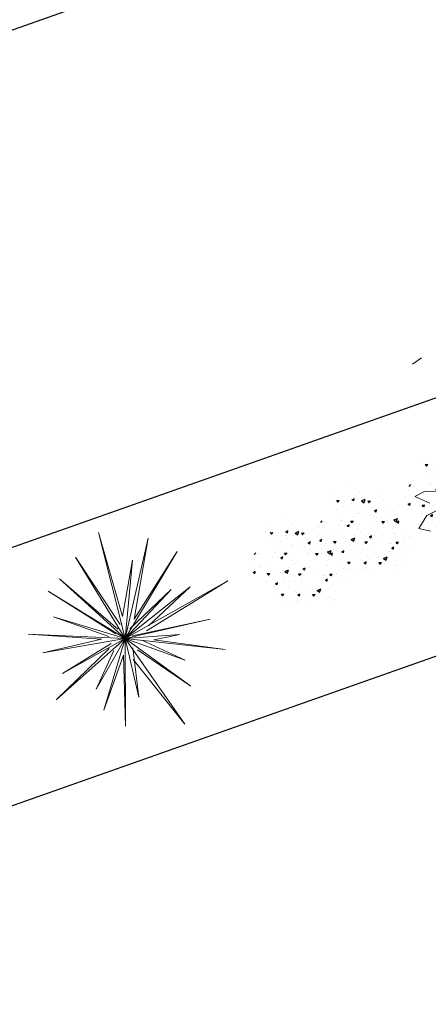
# Model space of a CAD drawing. Units: metres. Extents: x 4002 to 5097, y 1349 to 2208.
# Drawn here: x 4016 to 4018, y 1753 to 1757 of the extents above; entities that cross this region are included whole.
import ezdxf

# ---------------------------------------------------------------- set-up
doc = ezdxf.new("R2010")
doc.units = ezdxf.units.M
doc.linetypes.add('ACAD_ISO02W100', pattern=[15, 12, -3])
doc.layers.add('ARBOLES', color=95, linetype='Continuous', lineweight=5)
doc.layers.add('Jar', color=76, linetype='Continuous', lineweight=0)

# ---------------------------------------------------------------- blocks, each defined once
blk = doc.blocks.new('Planta(planta)002')
at = {"color": 66}
blk.add_line((0.7822, 0.18), (0.8047, 0.1679), dxfattribs=at)
at = {"color": 68}
for p, q in [((0.7658, -0.1426), (0.8156, -0.1352)), ((0.8156, -0.1352), (0.8396, -0.1441)), ((0.8396, -0.1441), (0.8068, -0.164)), ((0.7838, -0.1806), (0.8169, -0.1921)), ((0.8169, -0.1921), (0.8397, -0.2204)), ((0.8397, -0.2204), (0.8137, -0.2304))]:
    blk.add_line(p, q, dxfattribs=at)
blk = doc.blocks.new('arbol')
at = {"xscale": 1.769123580152404, "yscale": 1.769123580152404, "zscale": 1.769123580152404, "rotation": 208.1337360621619}
blk.add_blockref('Planta(planta)002', (0.0253, 0.0447), dxfattribs=at)
blk = doc.blocks.new('A$C332C06B1')
at = {"layer": 'ARBOLES'}
for p, q in [((0.3528, 0.8556), (0.3991, 0.4666)), ((0.4278, 0.3789), (0.3528, 0.8556)), ((0.4278, 0.3789), (0.5758, 0.7668)), ((0.5758, 0.7668), (0.4671, 0.4564)), ((0.2742, 0.7005), (0.4182, 0.4081)), ((0.4278, 0.3789), (0.2742, 0.7005)), ((0.4298, 0.7191), (0.409, 0.4859)), ((0.4278, 0.3789), (0.4298, 0.7191)), ((0.4278, 0.3789), (0.6921, 0.7078)), ((0.4671, 0.4564), (0.6921, 0.7078)), ((0.1379, 0.6722), (0.3506, 0.4668)), ((0.4278, 0.3789), (0.1379, 0.6722)), ((0.4278, 0.3789), (0.4682, 0.6508)), ((0.4682, 0.6508), (0.4475, 0.4177)), ((0.4278, 0.3789), (0.6623, 0.6011)), ((0.6623, 0.6011), (0.5055, 0.4258)), ((0.3025, 0.5643), (0.3506, 0.4668)), ((0.4278, 0.3789), (0.3025, 0.5643)), ((0.4278, 0.3789), (0.8371, 0.5612)), ((0.8371, 0.5612), (0.5055, 0.4258)), ((0.2051, 0.5163), (0.3795, 0.4278)), ((0.4278, 0.3789), (0.2051, 0.5163)), ((0.1076, 0.4682), (0.3598, 0.389)), ((0.4278, 0.3789), (0.1076, 0.4682)), ((0.4278, 0.3789), (0.8168, 0.4253)), ((0.8168, 0.4253), (0.4862, 0.398)), ((0.4278, 0.3789), (0, 0.3522)), ((0.4278, 0.3789), (0.1447, 0.157)), ((0.2036, 0.2733), (0.3792, 0.3792)), ((0.4278, 0.3789), (0.2036, 0.2733)), ((0.4278, 0.3789), (0.2514, 0.1272)), ((0.4278, 0.3789), (0.339, 0.1559)), ((0.4278, 0.3789), (0.4062, 0)), ((0.4278, 0.3789), (0.5913, 0.0767)), ((0.4278, 0.3789), (0.6795, 0.2025)), ((0.4278, 0.3789), (0.7769, 0.2505)), ((0.4278, 0.3789), (0.6884, 0.0761)), ((0.4278, 0.3789), (0.787, 0.3185)), ((0.4278, 0.3789), (0.4747, 0.0871)), ((0.787, 0.3185), (0.4764, 0.3786)), ((0, 0.3522), (0.3402, 0.3503)), ((0.3789, 0.3306), (0.1447, 0.157)), ((0.2514, 0.1272), (0.3789, 0.3306)), ((0.7769, 0.2505), (0.4666, 0.3593)), ((0.6795, 0.2025), (0.4761, 0.33)), ((0.339, 0.1559), (0.4177, 0.3109)), ((0.4062, 0), (0.4371, 0.3011)), ((0.4747, 0.0871), (0.4469, 0.3205)), ((0.4857, 0.3008), (0.5913, 0.0767)), ((0.6884, 0.0761), (0.4857, 0.3008))]:
    blk.add_line(p, q, dxfattribs=at)
blk = doc.blocks.new('A$C493745F1')
at = {"color": 40, "linetype": 'ByBlock', "ltscale": 2}
for p, q in [((0.445, 1.147), (0.445, 1.147)), ((0.45, 1.079), (0.45, 1.079)), ((0.517, 1.104), (0.517, 1.104)), ((0.623, 1.063), (0.623, 1.063)), ((0.691, 1.036), (0.691, 1.036)), ((0.727, 1.094), (0.727, 1.094)), ((0.793, 1.114), (0.793, 1.114)), ((0.835, 1.04), (0.849, 1.096)), ((0.837, 1.038), (0.88, 1.055)), ((0.878, 1.057), (0.849, 1.096)), ((0.885, 1.055), (0.912, 1.068)), ((0.888, 1.057), (0.894, 1.094)), ((0.888, 1.059), (0.888, 1.059)), ((0.916, 1.061), (0.895, 1.086)), ((0.911, 1.075), (0.911, 1.075)), ((1.042, 1.081), (1.042, 1.081)), ((1.169, 1.075), (1.169, 1.075)), ((1.196, 1.082), (1.196, 1.082)), ((1.274, 1.026), (1.274, 1.026)), ((0.129, 0.891), (0.129, 0.891)), ((0.194, 0.883), (0.194, 0.883)), ((0.324, 0.842), (0.337, 0.898)), ((0.367, 0.858), (0.338, 0.897)), ((0.38, 0.914), (0.411, 0.912)), ((0.381, 0.915), (0.405, 0.944)), ((0.41, 0.913), (0.404, 0.944)), ((0.414, 0.898), (0.414, 0.898)), ((0.496, 0.902), (0.496, 0.902)), ((0.553, 0.901), (0.581, 0.913)), ((0.556, 0.902), (0.563, 0.94)), ((0.585, 0.907), (0.564, 0.931)), ((0.657, 0.866), (0.657, 0.866)), ((0.703, 0.914), (0.703, 0.914)), ((0.745, 0.889), (0.775, 0.887)), ((0.746, 0.889), (0.77, 0.919)), ((0.775, 0.887), (0.769, 0.919)), ((0.777, 0.873), (0.777, 0.873)), ((0.801, 0.955), (0.801, 0.955)), ((0.928, 0.95), (0.928, 0.95)), ((0.931, 0.992), (0.931, 0.992)), ((0.99, 0.926), (0.99, 0.926)), ((1.111, 0.864), (1.135, 0.893)), ((1.14, 0.862), (1.134, 0.893)), ((1.145, 1.002), (1.145, 1.002)), ((1.172, 0.948), (1.172, 0.948)), ((1.275, 0.932), (1.275, 0.932)), ((0.035, 0.852), (0.035, 0.852)), ((0.208, 0.742), (0.208, 0.742)), ((0.222, 0.746), (0.249, 0.759)), ((0.225, 0.747), (0.231, 0.785)), ((0.253, 0.752), (0.232, 0.777)), ((0.325, 0.84), (0.368, 0.857)), ((0.434, 0.839), (0.434, 0.839)), ((0.493, 0.749), (0.493, 0.749)), ((0.561, 0.829), (0.561, 0.829)), ((0.675, 0.795), (0.675, 0.795)), ((0.688, 0.824), (0.688, 0.824)), ((0.782, 0.764), (0.782, 0.764)), ((0.915, 0.751), (0.915, 0.751)), ((1.069, 0.776), (1.069, 0.776)), ((1.083, 0.807), (1.083, 0.807)), ((1.11, 0.863), (1.14, 0.861)), ((1.137, 0.759), (1.165, 0.772)), ((1.14, 0.761), (1.146, 0.798)), ((1.168, 0.766), (1.147, 0.79)), ((1.258, 0.786), (1.258, 0.786)), ((1.278, 0.729), (1.278, 0.729)), ((1.354, 0.783), (1.354, 0.783)), ((0, 0.581), (0, 0.581)), ((0.08, 0.578), (0.08, 0.578)), ((0.094, 0.559), (0.118, 0.589)), ((0.123, 0.557), (0.116, 0.589)), ((0.178, 0.642), (0.178, 0.642)), ((0.264, 0.71), (0.264, 0.71)), ((0.28, 0.721), (0.28, 0.721)), ((0.287, 0.592), (0.287, 0.592)), ((0.32, 0.704), (0.32, 0.704)), ((0.419, 0.598), (0.419, 0.598)), ((0.426, 0.674), (0.426, 0.674)), ((0.447, 0.698), (0.447, 0.698)), ((0.572, 0.599), (0.572, 0.599)), ((0.683, 0.617), (0.683, 0.617)), ((0.762, 0.633), (0.762, 0.633)), ((0.805, 0.605), (0.833, 0.618)), ((0.808, 0.606), (0.815, 0.644)), ((0.837, 0.611), (0.816, 0.636)), ((0.843, 0.681), (0.843, 0.681)), ((0.861, 0.615), (0.861, 0.615)), ((1.148, 0.626), (1.148, 0.626)), ((1.157, 0.708), (1.157, 0.708)), ((1.183, 0.573), (1.197, 0.628)), ((1.185, 0.571), (1.227, 0.587)), ((1.226, 0.589), (1.197, 0.628)), ((1.368, 0.658), (1.368, 0.658)), ((1.397, 0.664), (1.397, 0.664)), ((1.433, 0.633), (1.433, 0.633)), ((1.439, 0.693), (1.439, 0.693)), ((0.033, 0.518), (0.033, 0.518)), ((0.092, 0.559), (0.123, 0.557)), ((0.195, 0.482), (0.195, 0.482)), ((0.206, 0.573), (0.206, 0.573)), ((0.265, 0.48), (0.265, 0.48)), ((0.366, 0.443), (0.366, 0.443)), ((0.457, 0.533), (0.488, 0.531)), ((0.458, 0.534), (0.482, 0.564)), ((0.474, 0.45), (0.502, 0.463)), ((0.477, 0.452), (0.483, 0.489)), ((0.487, 0.532), (0.481, 0.564)), ((0.505, 0.456), (0.484, 0.481)), ((0.602, 0.555), (0.602, 0.555)), ((0.652, 0.45), (0.652, 0.45)), ((0.66, 0.555), (0.66, 0.555)), ((0.822, 0.508), (0.853, 0.506)), ((0.823, 0.508), (0.847, 0.538)), ((0.852, 0.506), (0.846, 0.538)), ((0.9, 0.511), (0.9, 0.511)), ((0.94, 0.465), (0.94, 0.465)), ((1.047, 0.536), (1.047, 0.536)), ((1.128, 0.532), (1.128, 0.532)), ((1.141, 0.468), (1.141, 0.468)), ((1.187, 0.482), (1.217, 0.48)), ((1.188, 0.483), (1.212, 0.513)), ((1.208, 0.501), (1.208, 0.501)), ((1.217, 0.481), (1.211, 0.513)), ((1.227, 0.477), (1.227, 0.477)), ((1.243, 0.546), (1.243, 0.546)), ((1.254, 0.527), (1.254, 0.527)), ((0.362, 0.43), (0.362, 0.43)), ((0.403, 0.358), (0.403, 0.358)), ((0.446, 0.293), (0.446, 0.293)), ((0.451, 0.425), (0.451, 0.425)), ((0.644, 0.315), (0.644, 0.315)), ((0.671, 0.374), (0.685, 0.43)), ((0.673, 0.372), (0.716, 0.389)), ((0.714, 0.391), (0.685, 0.43)), ((0.731, 0.3), (0.731, 0.3)), ((0.746, 0.393), (0.746, 0.393)), ((0.816, 0.344), (0.816, 0.344)), ((0.887, 0.407), (0.887, 0.407)), ((0.977, 0.309), (0.977, 0.309)), ((1.014, 0.401), (1.014, 0.401)), ((1.019, 0.316), (1.019, 0.316)), ((1.058, 0.309), (1.085, 0.322)), ((1.06, 0.311), (1.067, 0.348)), ((1.089, 0.315), (1.068, 0.34)), ((1.227, 0.305), (1.227, 0.305)), ((0.2, 0.176), (0.193, 0.208)), ((0.22, 0.233), (0.22, 0.233)), ((0.249, 0.24), (0.249, 0.24)), ((0.406, 0.155), (0.406, 0.155)), ((0.533, 0.15), (0.533, 0.15)), ((0.534, 0.153), (0.565, 0.15)), ((0.536, 0.153), (0.56, 0.183)), ((0.565, 0.151), (0.558, 0.183)), ((0.585, 0.152), (0.585, 0.152)), ((0.646, 0.281), (0.646, 0.281)), ((0.726, 0.155), (0.754, 0.167)), ((0.729, 0.156), (0.735, 0.194)), ((0.73, 0.152), (0.73, 0.152)), ((0.757, 0.161), (0.736, 0.185)), ((0.773, 0.275), (0.773, 0.275)), ((0.81, 0.151), (0.81, 0.151)), ((0.884, 0.271), (0.884, 0.271)), ((0.901, 0.128), (0.924, 0.157)), ((0.929, 0.125), (0.923, 0.157)), ((1.099, 0.166), (1.099, 0.166)), ((1.126, 0.227), (1.126, 0.227)), ((1.169, 0.258), (1.169, 0.258)), ((0.238, 0.132), (0.238, 0.132)), ((0.292, 0.024), (0.292, 0.024)), ((0.387, 0.118), (0.387, 0.118)), ((0.395, 0), (0.422, 0.013)), ((0.397, 0.002), (0.404, 0.039)), ((0.426, 0.006), (0.405, 0.031)), ((0.525, 0.144), (0.525, 0.144)), ((0.629, 0.074), (0.629, 0.074)), ((0.746, 0.116), (0.746, 0.116)), ((0.869, 0.03), (0.869, 0.03)), ((0.899, 0.127), (0.93, 0.125)), ((0.929, 0.133), (0.929, 0.133)), ((1.003, 0.059), (1.003, 0.059))]:
    blk.add_line(p, q, dxfattribs=at)

msp = doc.modelspace()

# ---------------------------------------------------------------- linework, layer by layer
at = {"color": 18, "linetype": 'ACAD_ISO02W100', "true_color": 0x000000}
msp.add_line((4012.2781, 1755.833, 43.501), (4247.4146, 1838.9237, 15.7659), dxfattribs=at)
at = {"color": 4}
for p, q in [((4013.3981, 1754.1074, 43.6015), (4248.4328, 1837.0167, 15.6664)), ((4013.9581, 1753.2446, 43.609), (4248.7685, 1836.1134, 15.6531))]:
    msp.add_line(p, q, dxfattribs=at)

# ---------------------------------------------------------------- block references
at = {"color": 18, "linetype": 'ByBlock', "ltscale": 2, "true_color": 0x000000, "xscale": 0.2799999999999727, "yscale": 0.2799999999999727, "zscale": 0.2799999999999727, "rotation": 308.2997565640743}
for p in [(4017.8258, 1755.3836, 43.4689), (4017.4622, 1755.2352, 43.4689), (4017.1899, 1755.1038, 43.4689)]:
    msp.add_blockref('A$C493745F1', p, dxfattribs=at)
at = {"color": 18, "linetype": 'ByBlock', "true_color": 0x000000, "xscale": -1, "rotation": 308.2997565640744}
msp.add_blockref('A$C332C06B1', (4016.7017, 1754.1755), dxfattribs=at)
at = {"layer": 'Jar', "color": 18, "true_color": 0x000000, "xscale": -0.9788695658854908, "yscale": 0.9788695658855175, "zscale": 0.9788695658855218, "rotation": 215.5018512657162}
msp.add_blockref('arbol', (4019.2865, 1755.7837), dxfattribs=at)

doc.saveas('drawing.dxf')
